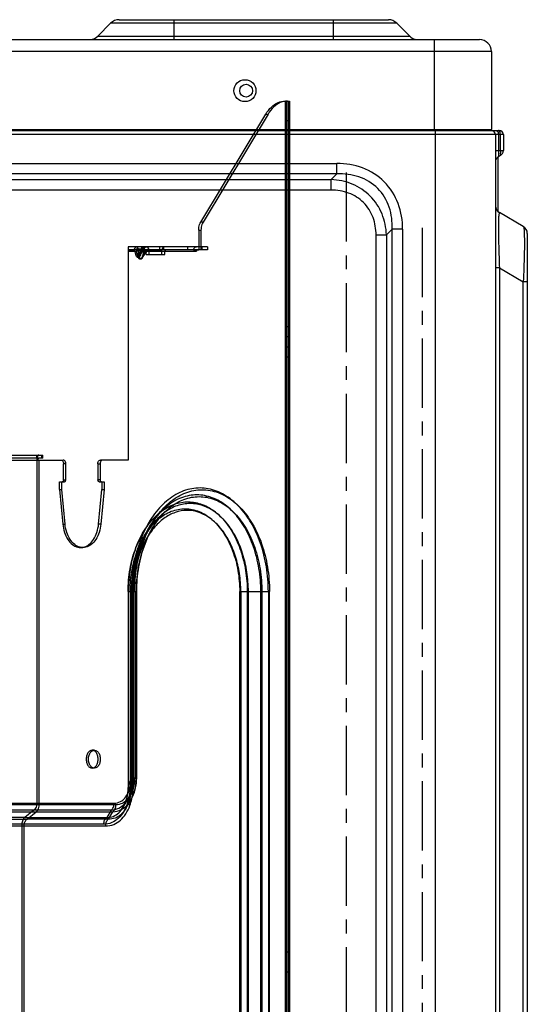
# Model space of a CAD drawing. Units: millimetres. Extents: x -27853 to 3890, y -12336 to 14667.
# Drawn here: x -23388 to -23261, y -9264 to -9017 of the extents above; entities that cross this region are included whole.
import ezdxf

# ---------------------------------------------------------------- set-up
doc = ezdxf.new("R2010")
doc.units = ezdxf.units.MM
doc.header["$LTSCALE"] = 46.255
doc.linetypes.add('CENTER', pattern=[0.6, 0.375, -0.075, 0.075, -0.075])
doc.layers.get('0').update_dxf_attribs({"linetype": 'CONTINUOUS'})
doc.layers.add('DEFAULT_1', color=7, linetype='CENTER')

msp = doc.modelspace()

# ---------------------------------------------------------------- linework, layer by layer
at = {"color": 7, "linetype": 'Continuous'}
for p, q in [((-23368.339, -9021.082), (-23365.096, -9017.839)), ((-23293.339, -9017.839), (-23365.096, -9017.839)), ((-23362.975, -9016.96), (-23295.46, -9016.96)), ((-23349.217, -9016.96), (-23349.217, -9021.96)), ((-23309.217, -9021.858), (-23309.217, -9016.96)), ((-23293.339, -9017.839), (-23290.096, -9021.082)), ((-23585.217, -9021.96), (-23272.617, -9021.96)), ((-23368.339, -9021.082), (-23290.096, -9021.082)), ((-23283.917, -9044.893), (-23283.917, -9021.96)), ((-23269.617, -9024.96), (-23588.217, -9024.96)), ((-23269.617, -9024.96), (-23269.617, -9044.46)), ((-23321.305, -9037.36), (-23320.267, -9037.36)), ((-23321.204, -9687.76), (-23321.204, -9037.36)), ((-23321.017, -9037.36), (-23321.017, -9697.76)), ((-23320.564, -9037.36), (-23320.564, -9687.76)), ((-23320.267, -9037.36), (-23320.267, -9697.76)), ((-23342.486, -9067.711), (-23326.191, -9040.628)), ((-23325.628, -9040.628), (-23341.923, -9067.711)), ((-23326.191, -9040.628), (-23325.628, -9040.628)), ((-23320.267, -9042.36), (-23321.017, -9042.36)), ((-23588.217, -9044.46), (-23269.617, -9044.46)), ((-23537.317, -9044.76), (-23267.617, -9044.76)), ((-23283.617, -9692.038), (-23283.617, -9044.76)), ((-23268.617, -9045.76), (-23545.317, -9045.76)), ((-23268.617, -9045.76), (-23268.617, -9689.77)), ((-23266.617, -9045.76), (-23268.527, -9045.76)), ((-23267.867, -9045.76), (-23267.867, -9051.327)), ((-23267.367, -9049.76), (-23267.367, -9045.76)), ((-23266.617, -9045.76), (-23266.617, -9049.759)), ((-23268.617, -9049.76), (-23266.618, -9049.76)), ((-23267.37, -9050.099), (-23267.372, -9050.418)), ((-23267.367, -9049.76), (-23267.37, -9050.099)), ((-23268.017, -9051.453), (-23268.017, -9065.001)), ((-23267.367, -9051.039), (-23267.867, -9051.327)), ((-23508.595, -9053.028), (-23308.34, -9053.028)), ((-23308.34, -9055.626), (-23308.34, -9053.028)), ((-23308.34, -9055.626), (-23508.595, -9055.626)), ((-23507.152, -9057.07), (-23309.783, -9057.07)), ((-23308.34, -9055.626), (-23309.783, -9057.07)), ((-23309.783, -9059.668), (-23309.783, -9057.07)), ((-23309.783, -9059.668), (-23507.152, -9059.668)), ((-23261.617, -9068.802), (-23267.617, -9065.338)), ((-23343.003, -9069.731), (-23343.003, -9074.662)), ((-23343.003, -9069.731), (-23342.44, -9069.731)), ((-23341.923, -9067.711), (-23342.486, -9067.711)), ((-23342.44, -9069.731), (-23342.44, -9074.66)), ((-23295.927, -9070.926), (-23294.483, -9069.483)), ((-23294.483, -9654.038), (-23294.483, -9069.483)), ((-23291.885, -9069.483), (-23294.483, -9069.483)), ((-23291.885, -9069.483), (-23291.885, -9654.038)), ((-23298.525, -9652.595), (-23298.525, -9070.926)), ((-23298.525, -9070.926), (-23295.927, -9070.926)), ((-23295.927, -9070.926), (-23295.927, -9652.595)), ((-23260.617, -9070.534), (-23260.617, -9657.213)), ((-23360.732, -9073.91), (-23360.732, -9127.36)), ((-23340.813, -9073.91), (-23360.732, -9073.91)), ((-23340.813, -9074.66), (-23360.732, -9074.66)), ((-23359.113, -9074.71), (-23360.732, -9074.71)), ((-23360.732, -9074.96), (-23358.606, -9074.96)), ((-23359.113, -9074.71), (-23358.815, -9075.817)), ((-23358.246, -9076.29), (-23358.606, -9074.96)), ((-23358.29, -9074.854), (-23357.935, -9076.168)), ((-23356.948, -9074.854), (-23358.289, -9074.854)), ((-23357.969, -9075.534), (-23358.267, -9074.428)), ((-23358.267, -9074.428), (-23356.795, -9074.428)), ((-23357.969, -9075.534), (-23357.138, -9074.428)), ((-23356.948, -9074.854), (-23357.935, -9076.168)), ((-23356.602, -9074.23), (-23357.841, -9075.88)), ((-23357.429, -9074.502), (-23357.728, -9075.609)), ((-23356.795, -9074.428), (-23357.626, -9075.534)), ((-23357.327, -9074.428), (-23357.626, -9075.534)), ((-23357.556, -9075.817), (-23357.257, -9074.71)), ((-23357.307, -9073.91), (-23357.307, -9074.66)), ((-23355.864, -9074.787), (-23357.253, -9076.638)), ((-23356.703, -9074.882), (-23357.057, -9076.196)), ((-23357.019, -9076.168), (-23356.033, -9074.854)), ((-23357.019, -9076.168), (-23356.665, -9074.854)), ((-23356.639, -9074.96), (-23356.993, -9076.274)), ((-23356.664, -9074.854), (-23356.033, -9074.854)), ((-23356.639, -9074.96), (-23343.571, -9074.96)), ((-23356.193, -9075.86), (-23356.193, -9074.96)), ((-23355.443, -9075.86), (-23355.443, -9074.71)), ((-23355.443, -9074.71), (-23352.243, -9074.71)), ((-23352.75, -9074.66), (-23352.75, -9073.91)), ((-23352.243, -9075.86), (-23352.243, -9074.71)), ((-23351.813, -9073.91), (-23351.813, -9074.66)), ((-23351.493, -9075.86), (-23351.493, -9074.96)), ((-23345.813, -9073.91), (-23345.813, -9074.66)), ((-23343.571, -9074.96), (-23343.571, -9074.66)), ((-23342.116, -9074.66), (-23342.116, -9073.91)), ((-23340.813, -9073.91), (-23340.813, -9074.66)), ((-23356.193, -9075.86), (-23351.493, -9075.86)), ((-23267.617, -9079.194), (-23268.617, -9079.194)), ((-23267.617, -9079.194), (-23267.617, -9648.553)), ((-23267.617, -9079.194), (-23261.617, -9082.658)), ((-23261.617, -9645.089), (-23261.617, -9082.658)), ((-23260.617, -9082.658), (-23261.617, -9082.658)), ((-23320.267, -9093.936), (-23321.017, -9093.936)), ((-23320.267, -9096.436), (-23321.017, -9096.436)), ((-23320.267, -9099.06), (-23321.017, -9099.06)), ((-23320.267, -9101.56), (-23321.017, -9101.56)), ((-23533.154, -9126.11), (-23382.049, -9126.11)), ((-23383.631, -9126.86), (-23383.631, -9126.11)), ((-23382.309, -9126.86), (-23382.309, -9126.11)), ((-23382.049, -9126.86), (-23382.049, -9126.11)), ((-23554.617, -9127.36), (-23376.989, -9127.36)), ((-23382.049, -9126.86), (-23533.154, -9126.86)), ((-23383.579, -9127.36), (-23383.579, -9213.416)), ((-23383.016, -9213.84), (-23383.016, -9127.36)), ((-23376.892, -9132.296), (-23376.892, -9128.36)), ((-23376.329, -9128.36), (-23376.892, -9128.36)), ((-23376.329, -9132.296), (-23376.329, -9128.36)), ((-23368.302, -9128.36), (-23368.302, -9132.296)), ((-23368.302, -9128.36), (-23367.739, -9128.36)), ((-23367.739, -9128.36), (-23367.739, -9132.296)), ((-23360.732, -9127.36), (-23367.641, -9127.36)), ((-23377.883, -9134.796), (-23377.883, -9132.796)), ((-23377.883, -9132.796), (-23376.659, -9132.796)), ((-23377.32, -9134.796), (-23377.32, -9132.796)), ((-23376.892, -9132.296), (-23376.329, -9132.296)), ((-23367.739, -9132.296), (-23368.302, -9132.296)), ((-23367.972, -9132.796), (-23366.748, -9132.796)), ((-23367.311, -9132.796), (-23367.311, -9134.796)), ((-23366.748, -9132.796), (-23366.748, -9134.796)), ((-23377.883, -9134.796), (-23377.083, -9143.411)), ((-23377.883, -9134.796), (-23377.32, -9134.796)), ((-23376.52, -9143.411), (-23377.32, -9134.796)), ((-23368.111, -9143.411), (-23367.311, -9134.796)), ((-23366.748, -9134.796), (-23367.548, -9143.411)), ((-23367.311, -9134.796), (-23366.748, -9134.796)), ((-23353.278, -9140.965), (-23351.608, -9139.474)), ((-23352.569, -9141.338), (-23350.899, -9139.847)), ((-23377.083, -9143.411), (-23376.52, -9143.411)), ((-23367.548, -9143.411), (-23368.111, -9143.411)), ((-23372.597, -9149.313), (-23372.034, -9149.313)), ((-23360.7, -9160.36), (-23360.7, -9208.611)), ((-23360.7, -9160.36), (-23358.534, -9160.36)), ((-23360.595, -9208.611), (-23360.595, -9160.36)), ((-23360.202, -9160.36), (-23360.202, -9208.611)), ((-23359.882, -9206.811), (-23359.882, -9160.36)), ((-23359.851, -9208.386), (-23359.851, -9160.36)), ((-23359.746, -9160.36), (-23359.746, -9208.386)), ((-23359.488, -9160.36), (-23359.488, -9206.811)), ((-23359.383, -9206.811), (-23359.383, -9160.36)), ((-23359.353, -9208.386), (-23359.353, -9160.36)), ((-23359.033, -9160.36), (-23359.033, -9206.586)), ((-23358.639, -9206.586), (-23358.639, -9160.36)), ((-23358.534, -9206.586), (-23358.534, -9160.36)), ((-23332.73, -9687.76), (-23332.73, -9160.36)), ((-23332.73, -9160.36), (-23325.267, -9160.36)), ((-23332.453, -9160.36), (-23332.453, -9687.76)), ((-23330.835, -9160.36), (-23330.835, -9687.76)), ((-23330.558, -9687.76), (-23330.558, -9160.36)), ((-23327.439, -9687.76), (-23327.439, -9160.36)), ((-23327.162, -9160.36), (-23327.162, -9687.76)), ((-23325.544, -9160.36), (-23325.544, -9687.76)), ((-23325.267, -9687.76), (-23325.267, -9160.36)), ((-23369.16, -9200.131), (-23369.722, -9200.131)), ((-23369.16, -9204.631), (-23369.722, -9204.631)), ((-23360.595, -9208.611), (-23359.488, -9206.811)), ((-23359.383, -9206.811), (-23359.882, -9206.811)), ((-23358.639, -9206.586), (-23359.746, -9208.386)), ((-23358.534, -9206.586), (-23359.033, -9206.586)), ((-23360.202, -9208.611), (-23360.7, -9208.611)), ((-23359.851, -9208.386), (-23359.353, -9208.386)), ((-23362.114, -9214.623), (-23360.802, -9212.492)), ((-23361.371, -9214.847), (-23360.061, -9212.719)), ((-23364.932, -9215.131), (-23409.436, -9215.131)), ((-23409.091, -9213.416), (-23364.203, -9213.416)), ((-23402.032, -9215.555), (-23364.508, -9215.555)), ((-23363.779, -9213.84), (-23401.632, -9213.84)), ((-23384.308, -9215.131), (-23386.603, -9216.965)), ((-23386.04, -9217.39), (-23383.745, -9215.555)), ((-23364.932, -9215.131), (-23366.061, -9216.965)), ((-23365.637, -9217.39), (-23364.508, -9215.555)), ((-23386.603, -9216.965), (-23366.061, -9216.965)), ((-23365.637, -9217.39), (-23386.04, -9217.39)), ((-23366.789, -9218.68), (-23387.332, -9218.68)), ((-23387.331, -9218.68), (-23387.331, -9266.84)), ((-23386.769, -9219.105), (-23366.365, -9219.105)), ((-23386.768, -9266.416), (-23386.768, -9219.105)), ((-23320.267, -9250.76), (-23321.017, -9250.76)), ((-23320.267, -9255.76), (-23321.017, -9255.76))]:
    msp.add_line(p, q, dxfattribs=at)
for points in [[(-23356.602, -9074.23), (-23356.475, -9074.096), (-23356.32, -9073.995), (-23356.147, -9073.932), (-23355.964, -9073.91)], [(-23355.864, -9074.786), (-23355.797, -9074.719), (-23355.713, -9074.675), (-23355.619, -9074.66)], [(-23357.728, -9075.609), (-23357.757, -9075.705), (-23357.789, -9075.787), (-23357.82, -9075.847), (-23357.84, -9075.88)], [(-23357.057, -9076.196), (-23357.114, -9076.371), (-23357.18, -9076.52), (-23357.254, -9076.638)], [(-23360.822, -9212.524), (-23360.217, -9211.342), (-23359.763, -9209.984), (-23359.481, -9208.465), (-23359.383, -9206.811)], [(-23360.077, -9212.744), (-23359.428, -9211.473), (-23358.943, -9210.01), (-23358.639, -9208.373), (-23358.534, -9206.586)], [(-23360.7, -9208.611), (-23360.768, -9210.104), (-23360.955, -9211.444), (-23361.237, -9212.606)], [(-23359.851, -9208.386), (-23359.907, -9209.799), (-23360.067, -9211.103), (-23360.316, -9212.276), (-23360.636, -9213.303)], [(-23361.237, -9212.606), (-23361.497, -9213.367), (-23361.8, -9214.054), (-23362.136, -9214.659)], [(-23360.635, -9213.303), (-23361.014, -9214.196), (-23361.456, -9214.983)]]:
    msp.add_lwpolyline(points, dxfattribs=at)
for centre, radius in [((-23331.417, -9034.76), 2.75), ((-23331.117, -9034.76), 1.6)]:
    msp.add_circle(centre, radius, dxfattribs=at)
for centre, radius, start, end in [((-23362.975, -9019.96), 3, 90, 135), ((-23295.46, -9019.96), 3, 45, 90), ((-23370.46, -9018.96), 3, 285, 315), ((-23287.975, -9018.96), 3, 225, 255), ((-23272.617, -9024.96), 3, 0, 90), ((-23270.117, -9044.46), 0.5, 321.80385, 0), ((-23269.617, -9045.76), 1, 0, 90), ((-23267.617, -9045.76), 1, 0, 90), ((-23269.815, -9045.76), 1.947, 2.96903, 8.01), ((-23269.81, -9045.761), 1.942, 0.00877, 2.98668), ((-23268.117, -9049.74), 1.5, 300.00413, 359.25573), ((-23267.117, -9052.626), 1.5, 120, 160), ((-23330.48, -9049.911), 63.109, 359.29207, 359.54032), ((-23266.617, -9063.606), 2, 180, 240), ((-23262.617, -9070.534), 2, 0, 60.00001), ((-23357.903, -9076.911), 2.51, 98.35423, 101.9213), ((-23356.657, -9074.71), 0.8, 90, 164.90394), ((-23356.413, -9074.96), 0.3, 89.99277, 164.85878), ((-23356.493, -9074.96), 0.3, 0, 90), ((-23356.243, -9074.71), 0.8, 0, 90), ((-23351.443, -9074.71), 0.8, 90, 180), ((-23351.193, -9074.96), 0.3, 90, 180), ((-23326.568, -9160.36), 34.028, 177.18747, 180.00126), ((-23328.791, -9160.36), 31.411, 177.18747, 180.00127)]:
    msp.add_arc(centre, radius, start, end, dxfattribs=at)
msp.add_ellipse((-23343.27, -9074.96), major_axis=(0.301, 0), ratio=0.9959908, start_param=1.5707963, end_param=3.1415927, dxfattribs=at)
for points, knots in [([(-23326.191, -9040.628), (-23325.803, -9039.983), (-23324.923, -9038.839), (-23323.221, -9037.648), (-23321.922, -9037.36), (-23321.305, -9037.36)], [0, 0, 0, 0, 0.3690486, 0.6977174, 1, 1, 1, 1]), ([(-23320.742, -9037.36), (-23321.359, -9037.36), (-23322.658, -9037.648), (-23324.36, -9038.839), (-23325.24, -9039.983), (-23325.628, -9040.628)], [0, 0, 0, 0, 0.3022826, 0.6309514, 1, 1, 1, 1]), ([(-23268.367, -9044.76), (-23268.323, -9044.76), (-23268.093, -9044.832), (-23267.986, -9045.082), (-23267.934, -9045.26)], [0, 0, 0, 0, 0.1934774, 1, 1, 1, 1]), ([(-23267.611, -9044.902), (-23267.62, -9044.891), (-23267.639, -9044.87), (-23267.66, -9044.85), (-23267.671, -9044.842)], [0, 0, 0, 0, 0.5122801, 1, 1, 1, 1]), ([(-23267.367, -9045.76), (-23267.367, -9045.675), (-23267.388, -9045.378), (-23267.472, -9045.067), (-23267.611, -9044.902)], [0, 0, 0, 0, 0.2830433, 1, 1, 1, 1]), ([(-23267.375, -9050.691), (-23267.376, -9050.726), (-23267.38, -9050.829), (-23267.38, -9050.933), (-23267.374, -9051.001)], [0, 0, 0, 0, 0.3383445, 1, 1, 1, 1]), ([(-23267.374, -9051.001), (-23267.373, -9051.011), (-23267.372, -9051.017), (-23267.37, -9051.04), (-23267.367, -9051.039)], [0, 0, 0, 0, 0.7633086, 1, 1, 1, 1]), ([(-23291.885, -9069.483), (-23291.885, -9067.318), (-23292.575, -9062.941), (-23296.127, -9057.27), (-23301.799, -9053.719), (-23306.175, -9053.028), (-23308.34, -9053.028)], [0, 0, 0, 0, 0.2502804, 0.5000001, 0.749719, 1, 1, 1, 1]), ([(-23295.927, -9070.926), (-23296, -9069.132), (-23296.722, -9065.526), (-23299.764, -9060.906), (-23304.383, -9057.865), (-23307.989, -9057.144), (-23309.783, -9057.07)], [0, 0, 0, 0, 0.249998, 0.5000058, 0.7500094, 1, 1, 1, 1]), ([(-23294.483, -9069.483), (-23294.434, -9067.635), (-23294.86, -9063.881), (-23297.789, -9058.93), (-23302.739, -9056.003), (-23306.493, -9055.578), (-23308.34, -9055.626)], [0, 0, 0, 0, 0.2502571, 0.5000723, 0.7498082, 1, 1, 1, 1]), ([(-23298.525, -9070.926), (-23298.58, -9069.448), (-23298.989, -9066.456), (-23301.444, -9062.586), (-23305.314, -9060.134), (-23308.305, -9059.722), (-23309.783, -9059.668)], [0, 0, 0, 0, 0.2502869, 0.5000263, 0.7497837, 1, 1, 1, 1]), ([(-23267.617, -9065.338), (-23267.673, -9065.306), (-23267.763, -9065.781), (-23267.808, -9066.246), (-23267.867, -9067.562), (-23267.889, -9069.195), (-23267.855, -9071.349), (-23267.777, -9074.719), (-23267.667, -9077.375), (-23267.617, -9079.194)], [0, 0, 0, 0, 0.0138516, 0.0612162, 0.1466572, 0.2699327, 0.4267451, 0.6070635, 1, 1, 1, 1]), ([(-23343.003, -9069.731), (-23343.003, -9069.487), (-23342.964, -9069.005), (-23342.792, -9068.321), (-23342.6, -9067.901), (-23342.486, -9067.711)], [0, 0, 0, 0, 0.3481972, 0.6848611, 1, 1, 1, 1]), ([(-23341.923, -9067.711), (-23342.037, -9067.901), (-23342.229, -9068.321), (-23342.401, -9069.005), (-23342.44, -9069.487), (-23342.44, -9069.731)], [0, 0, 0, 0, 0.3151389, 0.6518028, 1, 1, 1, 1]), ([(-23261.617, -9068.802), (-23261.534, -9068.85), (-23261.496, -9069.236), (-23261.45, -9069.524), (-23261.433, -9069.752)], [0, 0, 0, 0, 0.2951817, 1, 1, 1, 1]), ([(-23261.433, -9069.752), (-23261.428, -9069.818), (-23261.408, -9070.119), (-23261.394, -9070.421), (-23261.385, -9070.656)], [0, 0, 0, 0, 0.2186895, 1, 1, 1, 1]), ([(-23261.385, -9070.656), (-23261.322, -9072.345), (-23261.388, -9076.349), (-23261.502, -9080.349), (-23261.617, -9082.658)], [0, 0, 0, 0, 0.4223145, 1, 1, 1, 1]), ([(-23359.113, -9074.71), (-23359.113, -9074.668), (-23359.108, -9074.582), (-23359.084, -9074.453), (-23359.057, -9074.368), (-23359.04, -9074.326)], [0, 0, 0, 0, 0.3232059, 0.6581423, 1, 1, 1, 1]), ([(-23358.421, -9074.455), (-23358.515, -9074.475), (-23358.689, -9074.521), (-23358.92, -9074.607), (-23359.056, -9074.675), (-23359.113, -9074.71)], [0, 0, 0, 0, 0.3861091, 0.7285431, 1, 1, 1, 1]), ([(-23359.04, -9074.326), (-23359.009, -9074.251), (-23358.928, -9074.11), (-23358.745, -9073.952), (-23358.589, -9073.91), (-23358.513, -9073.91)], [0, 0, 0, 0, 0.3448436, 0.6782291, 1, 1, 1, 1]), ([(-23358.381, -9074.66), (-23358.406, -9074.66), (-23358.462, -9074.673), (-23358.537, -9074.733), (-23358.593, -9074.833), (-23358.606, -9074.916), (-23358.606, -9074.96)], [0, 0, 0, 0, 0.1825739, 0.402239, 0.6741117, 1, 1, 1, 1]), ([(-23358.606, -9074.96), (-23358.578, -9074.943), (-23358.512, -9074.912), (-23358.405, -9074.877), (-23358.329, -9074.86), (-23358.29, -9074.854)], [0, 0, 0, 0, 0.2987543, 0.6491418, 1, 1, 1, 1]), ([(-23358.513, -9073.91), (-23358.496, -9073.91), (-23358.457, -9073.923), (-23358.409, -9073.971), (-23358.383, -9074.014), (-23358.37, -9074.039)], [0, 0, 0, 0, 0.2578471, 0.5781064, 1, 1, 1, 1]), ([(-23358.289, -9074.854), (-23358.295, -9074.809), (-23358.308, -9074.745), (-23358.342, -9074.678), (-23358.37, -9074.66), (-23358.381, -9074.66)], [0, 0, 0, 0, 0.6095637, 0.8517151, 1, 1, 1, 1]), ([(-23358.37, -9074.039), (-23358.351, -9074.077), (-23358.321, -9074.157), (-23358.288, -9074.288), (-23358.273, -9074.379), (-23358.267, -9074.428)], [0, 0, 0, 0, 0.3133023, 0.6379378, 1, 1, 1, 1]), ([(-23357.427, -9074.546), (-23357.433, -9074.529), (-23357.433, -9074.489), (-23357.387, -9074.447), (-23357.349, -9074.434), (-23357.327, -9074.428)], [0, 0, 0, 0, 0.3079304, 0.6000982, 1, 1, 1, 1]), ([(-23357.257, -9074.71), (-23357.286, -9074.693), (-23357.335, -9074.659), (-23357.394, -9074.605), (-23357.421, -9074.565), (-23357.427, -9074.546)], [0, 0, 0, 0, 0.4162895, 0.7474575, 1, 1, 1, 1]), ([(-23357.138, -9074.428), (-23357.147, -9074.358), (-23357.169, -9074.231), (-23357.216, -9074.083), (-23357.266, -9073.992), (-23357.309, -9073.936), (-23357.356, -9073.91), (-23357.383, -9073.91)], [0, 0, 0, 0, 0.3467582, 0.6448156, 0.7638832, 0.8608487, 1, 1, 1, 1]), ([(-23357.327, -9074.428), (-23357.292, -9074.323), (-23357.184, -9074.134), (-23356.936, -9073.951), (-23356.745, -9073.91), (-23356.657, -9073.91)], [0, 0, 0, 0, 0.3685447, 0.7044988, 1, 1, 1, 1]), ([(-23356.945, -9074.008), (-23357.006, -9074.053), (-23357.12, -9074.176), (-23357.23, -9074.418), (-23357.257, -9074.605), (-23357.257, -9074.704)], [0, 0, 0, 0, 0.2887738, 0.6253806, 1, 1, 1, 1]), ([(-23344.324, -9074.68), (-23345.761, -9074.684), (-23348.635, -9074.69), (-23352.945, -9074.687), (-23355.817, -9074.688), (-23357.252, -9074.688)], [0, 0, 0, 0, 0.333534, 0.6669764, 1, 1, 1, 1]), ([(-23356.795, -9074.428), (-23356.779, -9074.413), (-23356.749, -9074.386), (-23356.707, -9074.346), (-23356.671, -9074.309), (-23356.64, -9074.276), (-23356.614, -9074.246), (-23356.594, -9074.219), (-23356.579, -9074.195), (-23356.566, -9074.173), (-23356.576, -9074.141), (-23356.614, -9074.146), (-23356.652, -9074.156), (-23356.701, -9074.176), (-23356.753, -9074.2), (-23356.809, -9074.228), (-23356.868, -9074.261), (-23356.93, -9074.297), (-23356.996, -9074.337), (-23357.066, -9074.381), (-23357.114, -9074.411), (-23357.138, -9074.428)], [0, 0, 0, 0, 0.0645272, 0.1220948, 0.1733412, 0.2186503, 0.2580532, 0.2915452, 0.3193778, 0.3415242, 0.3696897, 0.3963707, 0.4407256, 0.4937292, 0.551422, 0.6140101, 0.6812918, 0.7532129, 0.8301112, 0.9122493, 1, 1, 1, 1]), ([(-23357.04, -9074.66), (-23357.015, -9074.66), (-23356.981, -9074.712), (-23356.961, -9074.779), (-23356.952, -9074.828), (-23356.948, -9074.854)], [0, 0, 0, 0, 0.3463781, 0.6481636, 1, 1, 1, 1]), ([(-23356.948, -9074.854), (-23356.876, -9074.843), (-23356.736, -9074.823), (-23356.535, -9074.8), (-23356.353, -9074.78), (-23356.196, -9074.762), (-23356.067, -9074.75), (-23355.963, -9074.75), (-23355.905, -9074.752), (-23355.852, -9074.771), (-23355.885, -9074.811), (-23355.945, -9074.825), (-23355.999, -9074.845), (-23356.033, -9074.854)], [0, 0, 0, 0, 0.1699752, 0.328308, 0.4708137, 0.5941302, 0.6958134, 0.7740151, 0.8257527, 0.8501536, 0.8698045, 0.9179692, 1, 1, 1, 1]), ([(-23356.657, -9073.91), (-23356.692, -9073.91), (-23356.762, -9073.919), (-23356.86, -9073.954), (-23356.918, -9073.989), (-23356.945, -9074.008)], [0, 0, 0, 0, 0.3425426, 0.6748826, 1, 1, 1, 1]), ([(-23356.125, -9073.91), (-23356.195, -9073.91), (-23356.342, -9073.935), (-23356.541, -9074.044), (-23356.701, -9074.215), (-23356.77, -9074.355), (-23356.795, -9074.428)], [0, 0, 0, 0, 0.2347169, 0.485603, 0.744792, 1, 1, 1, 1]), ([(-23356.665, -9074.854), (-23356.682, -9074.859), (-23356.718, -9074.887), (-23356.679, -9074.933), (-23356.655, -9074.95), (-23356.639, -9074.96)], [0, 0, 0, 0, 0.3611137, 0.6199941, 1, 1, 1, 1]), ([(-23356.413, -9074.66), (-23356.449, -9074.66), (-23356.524, -9074.678), (-23356.614, -9074.749), (-23356.652, -9074.817), (-23356.664, -9074.854)], [0, 0, 0, 0, 0.3217724, 0.6545075, 1, 1, 1, 1]), ([(-23356.639, -9074.96), (-23356.639, -9074.927), (-23356.63, -9074.86), (-23356.59, -9074.763), (-23356.518, -9074.684), (-23356.448, -9074.66), (-23356.413, -9074.66)], [0, 0, 0, 0, 0.239482, 0.4933037, 0.7475058, 1, 1, 1, 1]), ([(-23356.033, -9074.854), (-23356.014, -9074.8), (-23355.949, -9074.701), (-23355.835, -9074.66), (-23355.781, -9074.66)], [0, 0, 0, 0, 0.5151226, 1, 1, 1, 1]), ([(-23344.324, -9074.672), (-23344.317, -9074.542), (-23344.237, -9074.28), (-23343.939, -9073.986), (-23343.662, -9073.91), (-23343.521, -9073.91)], [0, 0, 0, 0, 0.3235554, 0.6500658, 1, 1, 1, 1]), ([(-23344.324, -9074.68), (-23344.179, -9074.68), (-23343.887, -9074.652), (-23343.447, -9074.662), (-23343.151, -9074.662), (-23343.003, -9074.662)], [0, 0, 0, 0, 0.3294998, 0.6626742, 1, 1, 1, 1]), ([(-23358.815, -9075.817), (-23358.783, -9075.798), (-23358.706, -9075.755), (-23358.601, -9075.708), (-23358.504, -9075.671), (-23358.43, -9075.645), (-23358.353, -9075.621), (-23358.245, -9075.59), (-23358.117, -9075.559), (-23358.014, -9075.541), (-23357.969, -9075.534)], [0, 0, 0, 0, 0.1236606, 0.2963907, 0.38411, 0.4706557, 0.5588754, 0.6518913, 0.8473608, 1, 1, 1, 1]), ([(-23357.556, -9075.817), (-23357.579, -9075.905), (-23357.634, -9076.069), (-23357.743, -9076.288), (-23357.874, -9076.457), (-23358.021, -9076.567), (-23358.181, -9076.607), (-23358.341, -9076.571), (-23358.49, -9076.465), (-23358.623, -9076.297), (-23358.735, -9076.075), (-23358.791, -9075.907), (-23358.815, -9075.817)], [0, 0, 0, 0, 0.127543, 0.2436501, 0.3435635, 0.4267328, 0.4980744, 0.5688941, 0.6510873, 0.7511314, 0.8690908, 1, 1, 1, 1]), ([(-23357.935, -9076.168), (-23357.974, -9076.174), (-23358.052, -9076.191), (-23358.161, -9076.224), (-23358.223, -9076.266), (-23358.246, -9076.29)], [0, 0, 0, 0, 0.3553483, 0.7014958, 1, 1, 1, 1]), ([(-23356.993, -9076.274), (-23357.02, -9076.356), (-23357.076, -9076.508), (-23357.168, -9076.713), (-23357.268, -9076.874), (-23357.384, -9076.987), (-23357.523, -9077.043), (-23357.671, -9077.046), (-23357.821, -9077.003), (-23357.955, -9076.898), (-23358.067, -9076.739), (-23358.165, -9076.532), (-23358.22, -9076.376), (-23358.246, -9076.29)], [0, 0, 0, 0, 0.1230084, 0.2298124, 0.3195579, 0.3914645, 0.4564033, 0.5269186, 0.5993205, 0.6747326, 0.7644384, 0.8733062, 1, 1, 1, 1]), ([(-23357.626, -9075.534), (-23357.651, -9075.581), (-23357.695, -9075.659), (-23357.759, -9075.763), (-23357.817, -9075.849), (-23357.878, -9075.93), (-23357.936, -9075.992), (-23358.007, -9076.046), (-23358.059, -9075.989), (-23358.052, -9075.919), (-23358.047, -9075.845), (-23358.031, -9075.763), (-23358.007, -9075.661), (-23357.984, -9075.583), (-23357.969, -9075.534)], [0, 0, 0, 0, 0.1385478, 0.2314193, 0.3161038, 0.4076699, 0.4901876, 0.5513346, 0.5940014, 0.6533585, 0.7277464, 0.7890033, 0.8695588, 1, 1, 1, 1]), ([(-23357.935, -9076.168), (-23357.924, -9076.286), (-23357.881, -9076.489), (-23357.775, -9076.747), (-23357.55, -9076.88), (-23357.319, -9076.744), (-23357.152, -9076.498), (-23357.062, -9076.289), (-23357.019, -9076.168)], [0, 0, 0, 0, 0.2059272, 0.3605679, 0.478071, 0.6062742, 0.7771969, 1, 1, 1, 1]), ([(-23357.626, -9075.534), (-23357.643, -9075.539), (-23357.685, -9075.554), (-23357.722, -9075.587), (-23357.731, -9075.621), (-23357.729, -9075.647), (-23357.718, -9075.673), (-23357.689, -9075.716), (-23357.634, -9075.766), (-23357.582, -9075.8), (-23357.556, -9075.817)], [0, 0, 0, 0, 0.1519995, 0.2887276, 0.3458079, 0.403829, 0.4702346, 0.5519164, 0.7722617, 1, 1, 1, 1]), ([(-23357.019, -9076.168), (-23357.03, -9076.171), (-23357.047, -9076.178), (-23357.059, -9076.196), (-23357.058, -9076.211), (-23357.05, -9076.227), (-23357.029, -9076.25), (-23357.009, -9076.265), (-23356.993, -9076.274)], [0, 0, 0, 0, 0.2279631, 0.3151606, 0.4025311, 0.5106982, 0.6478527, 1, 1, 1, 1]), ([(-23383.12, -9126.11), (-23383.217, -9126.11), (-23383.432, -9126.346), (-23383.539, -9126.786), (-23383.579, -9127.16), (-23383.579, -9127.36)], [0, 0, 0, 0, 0.2075751, 0.5698666, 1, 1, 1, 1]), ([(-23383.303, -9127.36), (-23383.303, -9127.278), (-23383.288, -9127.129), (-23383.243, -9126.954), (-23383.16, -9126.86), (-23383.12, -9126.86)], [0, 0, 0, 0, 0.4436963, 0.7870168, 1, 1, 1, 1]), ([(-23377.552, -9127.36), (-23377.433, -9127.36), (-23377.169, -9127.485), (-23376.945, -9127.873), (-23376.892, -9128.19), (-23376.892, -9128.36)], [0, 0, 0, 0, 0.27465, 0.6088478, 1, 1, 1, 1]), ([(-23376.329, -9128.36), (-23376.329, -9128.191), (-23376.382, -9127.873), (-23376.606, -9127.485), (-23376.87, -9127.36), (-23376.989, -9127.36)], [0, 0, 0, 0, 0.3910136, 0.7252387, 1, 1, 1, 1]), ([(-23368.302, -9128.36), (-23368.302, -9128.191), (-23368.249, -9127.873), (-23368.024, -9127.485), (-23367.761, -9127.36), (-23367.641, -9127.36)], [0, 0, 0, 0, 0.3910136, 0.7252387, 1, 1, 1, 1]), ([(-23367.078, -9127.36), (-23367.198, -9127.36), (-23367.461, -9127.485), (-23367.686, -9127.873), (-23367.739, -9128.19), (-23367.739, -9128.36)], [0, 0, 0, 0, 0.27465, 0.6088478, 1, 1, 1, 1]), ([(-23376.892, -9132.296), (-23376.892, -9132.379), (-23376.917, -9132.534), (-23377.025, -9132.729), (-23377.159, -9132.796), (-23377.222, -9132.796)], [0, 0, 0, 0, 0.3808025, 0.7087711, 1, 1, 1, 1]), ([(-23376.659, -9132.796), (-23376.601, -9132.796), (-23376.473, -9132.738), (-23376.357, -9132.546), (-23376.329, -9132.385), (-23376.329, -9132.296)], [0, 0, 0, 0, 0.2664005, 0.5884943, 1, 1, 1, 1]), ([(-23367.972, -9132.796), (-23368.029, -9132.796), (-23368.157, -9132.738), (-23368.274, -9132.546), (-23368.302, -9132.385), (-23368.302, -9132.296)], [0, 0, 0, 0, 0.2664005, 0.5884943, 1, 1, 1, 1]), ([(-23367.739, -9132.296), (-23367.739, -9132.379), (-23367.714, -9132.534), (-23367.605, -9132.729), (-23367.472, -9132.796), (-23367.409, -9132.796)], [0, 0, 0, 0, 0.3808025, 0.7087711, 1, 1, 1, 1]), ([(-23325.544, -9160.36), (-23325.544, -9158.278), (-23325.868, -9154.173), (-23327.307, -9148.337), (-23329.615, -9143.179), (-23332.676, -9138.971), (-23336.355, -9135.945), (-23340.497, -9134.327), (-23344.82, -9134.306), (-23348.968, -9135.885), (-23352.668, -9138.881), (-23355.761, -9143.086), (-23358.099, -9148.27), (-23359.555, -9154.141), (-23359.882, -9158.27), (-23359.882, -9160.36)], [0, 0, 0, 0, 0.0914302, 0.179892, 0.2627141, 0.3379974, 0.4064052, 0.4690962, 0.5294082, 0.5918783, 0.660117, 0.7356528, 0.8190732, 0.908221, 1, 1, 1, 1]), ([(-23327.439, -9160.36), (-23327.439, -9158.419), (-23327.741, -9154.593), (-23329.082, -9149.148), (-23331.238, -9144.322), (-23334.107, -9140.381), (-23337.559, -9137.554), (-23341.438, -9136.052), (-23345.489, -9136.052), (-23349.368, -9137.554), (-23352.82, -9140.381), (-23355.688, -9144.322), (-23357.845, -9149.148), (-23359.186, -9154.593), (-23359.488, -9158.419), (-23359.488, -9160.36)], [0, 0, 0, 0, 0.091302, 0.1796728, 0.2625989, 0.338439, 0.406938, 0.4697122, 0.5302878, 0.593062, 0.661561, 0.7374011, 0.8203272, 0.908698, 1, 1, 1, 1]), ([(-23359.033, -9160.36), (-23359.033, -9158.313), (-23358.714, -9154.276), (-23357.299, -9148.537), (-23355.029, -9143.465), (-23352.02, -9139.327), (-23348.402, -9136.352), (-23344.33, -9134.761), (-23340.079, -9134.74), (-23336, -9136.292), (-23332.362, -9139.238), (-23329.32, -9143.373), (-23327.021, -9148.471), (-23325.589, -9154.245), (-23325.267, -9158.305), (-23325.267, -9160.36)], [0, 0, 0, 0, 0.0914359, 0.1798949, 0.2627223, 0.3379956, 0.4063956, 0.4690834, 0.5293873, 0.5918543, 0.6600918, 0.7356295, 0.8190663, 0.9082179, 1, 1, 1, 1]), ([(-23358.639, -9160.36), (-23358.639, -9158.454), (-23358.343, -9154.696), (-23357.026, -9149.348), (-23354.907, -9144.608), (-23352.09, -9140.738), (-23348.7, -9137.961), (-23344.89, -9136.486), (-23340.912, -9136.486), (-23337.101, -9137.961), (-23333.711, -9140.738), (-23330.894, -9144.608), (-23328.775, -9149.348), (-23327.458, -9154.696), (-23327.162, -9158.454), (-23327.162, -9160.36)], [0, 0, 0, 0, 0.091302, 0.1796728, 0.2625989, 0.338439, 0.406938, 0.4697122, 0.5302878, 0.593062, 0.661561, 0.7374011, 0.8203272, 0.908698, 1, 1, 1, 1]), ([(-23360.554, -9158.69), (-23360.469, -9156.943), (-23360.036, -9153.526), (-23358.61, -9148.715), (-23356.483, -9144.518), (-23353.752, -9141.158), (-23350.533, -9138.826), (-23346.973, -9137.7), (-23343.313, -9137.914), (-23339.84, -9139.438), (-23336.761, -9142.113), (-23334.208, -9145.758), (-23332.292, -9150.174), (-23331.103, -9155.127), (-23330.835, -9158.6), (-23330.835, -9160.36)], [0, 0, 0, 0, 0.0911559, 0.1786761, 0.2603334, 0.3348353, 0.4023033, 0.4646761, 0.5255896, 0.5892413, 0.6588045, 0.7356214, 0.8193161, 0.9082524, 1, 1, 1, 1]), ([(-23345.139, -9138.273), (-23346.237, -9138.271), (-23348.516, -9138.669), (-23351.666, -9140.385), (-23354.443, -9143.087), (-23356.734, -9146.621), (-23358.448, -9150.816), (-23359.508, -9155.469), (-23359.746, -9158.717), (-23359.746, -9160.36)], [0, 0, 0, 0, 0.1134044, 0.233544, 0.3649757, 0.5092658, 0.6653633, 0.8303223, 1, 1, 1, 1]), ([(-23330.558, -9160.36), (-23330.558, -9158.718), (-23330.796, -9155.475), (-23331.854, -9150.827), (-23333.564, -9146.635), (-23335.85, -9143.102), (-23338.622, -9140.399), (-23341.765, -9138.678), (-23344.041, -9138.275), (-23345.139, -9138.273)], [0, 0, 0, 0, 0.1696359, 0.3345651, 0.4906542, 0.6349603, 0.7664257, 0.8865967, 1, 1, 1, 1]), ([(-23360.7, -9160.36), (-23360.7, -9159.401), (-23360.618, -9157.488), (-23360.25, -9154.66), (-23359.64, -9151.917), (-23358.796, -9149.302), (-23357.728, -9146.858), (-23356.449, -9144.625), (-23354.98, -9142.643), (-23353.861, -9141.486), (-23353.278, -9140.965)], [0, 0, 0, 0, 0.1348589, 0.2686541, 0.4004014, 0.5291828, 0.654173, 0.7746587, 0.890064, 1, 1, 1, 1]), ([(-23360.164, -9158.818), (-23360.078, -9157.068), (-23359.624, -9153.656), (-23358.104, -9148.905), (-23355.844, -9144.866), (-23352.96, -9141.783), (-23349.586, -9139.873), (-23345.928, -9139.348), (-23342.323, -9140.295), (-23339.077, -9142.568), (-23336.362, -9145.95), (-23334.306, -9150.222), (-23333.02, -9155.124), (-23332.73, -9158.595), (-23332.73, -9160.36)], [0, 0, 0, 0, 0.0990256, 0.1933005, 0.2801802, 0.3584346, 0.4289249, 0.4950335, 0.5619271, 0.6344242, 0.7151766, 0.804367, 0.9002849, 1, 1, 1, 1]), ([(-23359.851, -9160.36), (-23359.851, -9159.286), (-23359.746, -9157.145), (-23359.276, -9153.994), (-23358.499, -9150.967), (-23357.427, -9148.126), (-23356.077, -9145.532), (-23354.476, -9143.245), (-23353.226, -9141.925), (-23352.569, -9141.338)], [0, 0, 0, 0, 0.1540251, 0.3064849, 0.4559468, 0.6010538, 0.7406567, 0.8738545, 1, 1, 1, 1]), ([(-23359.383, -9160.36), (-23359.383, -9159.299), (-23359.293, -9157.186), (-23358.89, -9154.07), (-23358.229, -9151.068), (-23357.323, -9148.233), (-23356.192, -9145.616), (-23354.858, -9143.258), (-23353.347, -9141.198), (-23352.202, -9140.005), (-23351.608, -9139.474)], [0, 0, 0, 0, 0.1390982, 0.2766715, 0.411222, 0.5413831, 0.6659949, 0.7841939, 0.8955104, 1, 1, 1, 1]), ([(-23345.89, -9140.005), (-23346.908, -9140.004), (-23349.014, -9140.373), (-23351.916, -9141.96), (-23354.468, -9144.446), (-23356.572, -9147.693), (-23358.15, -9151.548), (-23359.131, -9155.838), (-23359.353, -9158.838), (-23359.353, -9160.36)], [0, 0, 0, 0, 0.1139695, 0.2341569, 0.3652453, 0.5089688, 0.6645704, 0.829496, 1, 1, 1, 1]), ([(-23358.534, -9160.36), (-23358.534, -9159.317), (-23358.446, -9157.242), (-23358.05, -9154.181), (-23357.4, -9151.231), (-23356.511, -9148.447), (-23355.4, -9145.877), (-23354.09, -9143.562), (-23352.607, -9141.539), (-23351.483, -9140.368), (-23350.899, -9139.847)], [0, 0, 0, 0, 0.1391417, 0.2767539, 0.4113338, 0.5415103, 0.66612, 0.7842969, 0.8955708, 1, 1, 1, 1]), ([(-23332.453, -9160.36), (-23332.453, -9158.84), (-23332.674, -9155.844), (-23333.653, -9151.558), (-23335.228, -9147.705), (-23337.328, -9144.46), (-23339.874, -9141.972), (-23342.771, -9140.381), (-23344.874, -9140.007), (-23345.89, -9140.005)], [0, 0, 0, 0, 0.1704601, 0.3353561, 0.4909505, 0.6346912, 0.7658139, 0.8860327, 1, 1, 1, 1]), ([(-23377.083, -9143.411), (-23377.017, -9144.118), (-23376.75, -9145.466), (-23375.941, -9147.248), (-23374.793, -9148.588), (-23373.372, -9149.339), (-23371.822, -9149.339), (-23370.4, -9148.588), (-23369.253, -9147.249), (-23368.443, -9145.467), (-23368.176, -9144.118), (-23368.111, -9143.411)], [0, 0, 0, 0, 0.132298, 0.2539617, 0.3612934, 0.455577, 0.5444053, 0.6386889, 0.7460225, 0.867692, 1, 1, 1, 1]), ([(-23367.548, -9143.411), (-23367.614, -9144.118), (-23367.88, -9145.466), (-23368.69, -9147.248), (-23369.837, -9148.588), (-23371.259, -9149.339), (-23372.809, -9149.339), (-23374.23, -9148.588), (-23375.378, -9147.249), (-23376.187, -9145.467), (-23376.454, -9144.118), (-23376.52, -9143.411)], [0, 0, 0, 0, 0.132298, 0.2539617, 0.3612934, 0.455577, 0.5444053, 0.6386889, 0.7460225, 0.867692, 1, 1, 1, 1]), ([(-23368.236, -9202.381), (-23368.236, -9202.047), (-23368.327, -9201.416), (-23368.718, -9200.624), (-23369.334, -9200.12), (-23370.098, -9200.115), (-23370.721, -9200.615), (-23371.117, -9201.41), (-23371.209, -9202.045), (-23371.209, -9202.381)], [0, 0, 0, 0, 0.1703181, 0.3191432, 0.4427726, 0.5551773, 0.6786331, 0.8286843, 1, 1, 1, 1]), ([(-23370.646, -9202.381), (-23370.646, -9202.047), (-23370.555, -9201.416), (-23370.164, -9200.624), (-23369.548, -9200.12), (-23368.784, -9200.115), (-23368.161, -9200.615), (-23367.765, -9201.41), (-23367.673, -9202.045), (-23367.673, -9202.381)], [0, 0, 0, 0, 0.1703181, 0.3191432, 0.4427726, 0.5551773, 0.6786331, 0.8286843, 1, 1, 1, 1]), ([(-23371.209, -9202.381), (-23371.209, -9202.715), (-23371.118, -9203.346), (-23370.727, -9204.138), (-23370.111, -9204.641), (-23369.347, -9204.647), (-23368.724, -9204.147), (-23368.328, -9203.352), (-23368.236, -9202.717), (-23368.236, -9202.381)], [0, 0, 0, 0, 0.1703181, 0.3191432, 0.4427726, 0.5551773, 0.6786331, 0.8286843, 1, 1, 1, 1]), ([(-23367.673, -9202.381), (-23367.673, -9202.715), (-23367.764, -9203.346), (-23368.155, -9204.138), (-23368.771, -9204.641), (-23369.535, -9204.647), (-23370.158, -9204.147), (-23370.554, -9203.352), (-23370.646, -9202.717), (-23370.646, -9202.381)], [0, 0, 0, 0, 0.1703181, 0.3191432, 0.4427726, 0.5551773, 0.6786331, 0.8286843, 1, 1, 1, 1]), ([(-23364.932, -9215.131), (-23364.282, -9215.091), (-23363.006, -9214.752), (-23361.389, -9213.486), (-23360.251, -9211.663), (-23359.571, -9209.362), (-23359.463, -9207.704), (-23359.488, -9206.811)], [0, 0, 0, 0, 0.1779215, 0.3493399, 0.5496679, 0.7555688, 1, 1, 1, 1]), ([(-23364.508, -9215.555), (-23363.809, -9215.514), (-23362.436, -9215.156), (-23360.692, -9213.791), (-23359.466, -9211.822), (-23358.734, -9209.337), (-23358.612, -9207.55), (-23358.639, -9206.586)], [0, 0, 0, 0, 0.177431, 0.3481484, 0.5497796, 0.7552738, 1, 1, 1, 1]), ([(-23364.203, -9213.416), (-23363.663, -9213.372), (-23362.621, -9213.162), (-23361.383, -9212.104), (-23360.539, -9210.707), (-23360.006, -9208.886), (-23359.908, -9207.561), (-23359.882, -9206.811)], [0, 0, 0, 0, 0.1865027, 0.3523198, 0.5448171, 0.7417275, 1, 1, 1, 1]), ([(-23359.033, -9206.586), (-23359.066, -9207.49), (-23359.178, -9209.067), (-23359.886, -9211.132), (-23360.852, -9212.606), (-23362.191, -9213.596), (-23363.23, -9213.793), (-23363.779, -9213.84)], [0, 0, 0, 0, 0.283474, 0.4912335, 0.6779939, 0.8273633, 1, 1, 1, 1]), ([(-23360.595, -9208.611), (-23360.613, -9209.282), (-23360.72, -9210.604), (-23361, -9211.903), (-23361.191, -9212.527)], [0, 0, 0, 0, 0.5071172, 1, 1, 1, 1]), ([(-23360.202, -9208.611), (-23360.202, -9209.163), (-23360.247, -9210.228), (-23360.455, -9211.757), (-23360.685, -9212.722), (-23360.822, -9213.179)], [0, 0, 0, 0, 0.3582025, 0.6903912, 1, 1, 1, 1]), ([(-23360.597, -9213.232), (-23360.424, -9212.766), (-23360.125, -9211.757), (-23359.841, -9210.132), (-23359.761, -9208.983), (-23359.746, -9208.386)], [0, 0, 0, 0, 0.3020251, 0.6372764, 1, 1, 1, 1]), ([(-23360.259, -9213.991), (-23360.058, -9213.442), (-23359.72, -9212.271), (-23359.418, -9210.39), (-23359.353, -9209.072), (-23359.353, -9208.386)], [0, 0, 0, 0, 0.307499, 0.6389604, 1, 1, 1, 1]), ([(-23360.822, -9213.179), (-23361.061, -9213.981), (-23361.656, -9215.44), (-23363.015, -9217.239), (-23364.761, -9218.415), (-23366.117, -9218.68), (-23366.789, -9218.68)], [0, 0, 0, 0, 0.2889901, 0.5379782, 0.7678467, 1, 1, 1, 1]), ([(-23366.061, -9216.965), (-23365.506, -9217.001), (-23364.37, -9216.829), (-23362.941, -9215.835), (-23361.865, -9214.35), (-23361.388, -9213.168), (-23361.191, -9212.527)], [0, 0, 0, 0, 0.2348448, 0.4658733, 0.7166671, 1, 1, 1, 1]), ([(-23360.597, -9213.232), (-23360.826, -9213.855), (-23361.357, -9214.971), (-23362.494, -9216.338), (-23363.931, -9217.25), (-23365.065, -9217.416), (-23365.637, -9217.39)], [0, 0, 0, 0, 0.2849934, 0.5251891, 0.7542662, 1, 1, 1, 1]), ([(-23360.822, -9213.179), (-23360.904, -9213.123), (-23361.044, -9213.014), (-23361.199, -9212.841), (-23361.256, -9212.686), (-23361.233, -9212.584), (-23361.207, -9212.545), (-23361.191, -9212.527)], [0, 0, 0, 0, 0.3575026, 0.6343682, 0.8320355, 0.9155552, 1, 1, 1, 1]), ([(-23360.597, -9213.232), (-23360.629, -9213.274), (-23360.671, -9213.392), (-23360.616, -9213.591), (-23360.472, -9213.796), (-23360.337, -9213.925), (-23360.259, -9213.991)], [0, 0, 0, 0, 0.1758216, 0.3846714, 0.6592253, 1, 1, 1, 1]), ([(-23383.579, -9213.416), (-23383.579, -9213.642), (-23383.635, -9214.086), (-23383.881, -9214.684), (-23384.153, -9215.007), (-23384.308, -9215.131)], [0, 0, 0, 0, 0.354218, 0.6912958, 1, 1, 1, 1]), ([(-23383.745, -9215.555), (-23383.59, -9215.432), (-23383.318, -9215.109), (-23383.072, -9214.511), (-23383.016, -9214.067), (-23383.016, -9213.84)], [0, 0, 0, 0, 0.3087042, 0.645782, 1, 1, 1, 1]), ([(-23366.365, -9219.105), (-23365.671, -9219.105), (-23364.306, -9218.848), (-23362.555, -9217.734), (-23361.173, -9216.078), (-23360.53, -9214.732), (-23360.259, -9213.991)], [0, 0, 0, 0, 0.2456473, 0.4772705, 0.7207699, 1, 1, 1, 1]), ([(-23364.932, -9215.131), (-23364.819, -9215.041), (-23364.609, -9214.816), (-23364.377, -9214.399), (-23364.235, -9213.92), (-23364.203, -9213.583), (-23364.203, -9213.416)], [0, 0, 0, 0, 0.2251974, 0.4749187, 0.7383175, 1, 1, 1, 1]), ([(-23364.508, -9215.555), (-23364.395, -9215.465), (-23364.185, -9215.24), (-23363.953, -9214.823), (-23363.811, -9214.345), (-23363.779, -9214.008), (-23363.779, -9213.84)], [0, 0, 0, 0, 0.2251975, 0.4749187, 0.7383174, 1, 1, 1, 1]), ([(-23386.603, -9216.965), (-23388.316, -9216.965), (-23391.947, -9216.968), (-23397.621, -9216.966), (-23401.58, -9216.984), (-23403.622, -9216.996)], [0, 0, 0, 0, 0.3020369, 0.640035, 1, 1, 1, 1]), ([(-23402.369, -9217.421), (-23400.4, -9217.408), (-23396.613, -9217.388), (-23391.169, -9217.393), (-23387.696, -9217.391), (-23386.04, -9217.39)], [0, 0, 0, 0, 0.3617927, 0.695802, 1, 1, 1, 1]), ([(-23386.603, -9216.965), (-23386.715, -9217.055), (-23386.926, -9217.28), (-23387.157, -9217.696), (-23387.3, -9218.175), (-23387.332, -9218.513), (-23387.332, -9218.68)], [0, 0, 0, 0, 0.2248122, 0.474362, 0.7378903, 1, 1, 1, 1]), ([(-23386.769, -9219.105), (-23386.769, -9218.937), (-23386.737, -9218.6), (-23386.594, -9218.121), (-23386.363, -9217.705), (-23386.152, -9217.48), (-23386.04, -9217.39)], [0, 0, 0, 0, 0.2621102, 0.5256387, 0.7751884, 1, 1, 1, 1]), ([(-23366.789, -9218.68), (-23366.789, -9218.513), (-23366.758, -9218.175), (-23366.615, -9217.696), (-23366.383, -9217.28), (-23366.173, -9217.055), (-23366.061, -9216.965)], [0, 0, 0, 0, 0.2621089, 0.5256362, 0.7751862, 1, 1, 1, 1]), ([(-23365.637, -9217.39), (-23365.749, -9217.48), (-23365.959, -9217.705), (-23366.191, -9218.121), (-23366.334, -9218.6), (-23366.365, -9218.937), (-23366.365, -9219.105)], [0, 0, 0, 0, 0.2248157, 0.4743679, 0.7378953, 1, 1, 1, 1]), ([(-23387.331, -9218.68), (-23388.998, -9218.677), (-23392.525, -9218.668), (-23398.082, -9218.635), (-23401.973, -9218.628), (-23404.003, -9218.625)], [0, 0, 0, 0, 0.2999224, 0.634739, 1, 1, 1, 1]), ([(-23402.701, -9219.06), (-23400.767, -9219.083), (-23397.053, -9219.117), (-23391.742, -9219.106), (-23388.365, -9219.106), (-23386.768, -9219.105)], [0, 0, 0, 0, 0.3641674, 0.6994114, 1, 1, 1, 1])]:
    msp.add_open_spline(points, degree=3, knots=knots, dxfattribs=at)
for points in [[(-23267.934, -9045.26), (-23267.913, -9045.335), (-23267.897, -9045.412), (-23267.886, -9045.489)], [(-23267.671, -9044.842), (-23267.725, -9044.796), (-23267.796, -9044.76), (-23267.867, -9044.76)]]:
    msp.add_open_spline(points, degree=3, dxfattribs=at)
at = {"layer": 'DEFAULT_1', "color": 7, "linetype": 'CENTER'}
for p, q in [((-23306.067, -9055.26), (-23306.067, -9614.26)), ((-23287.017, -9069.16), (-23287.017, -9633.26))]:
    msp.add_line(p, q, dxfattribs=at)

doc.saveas('drawing.dxf')
